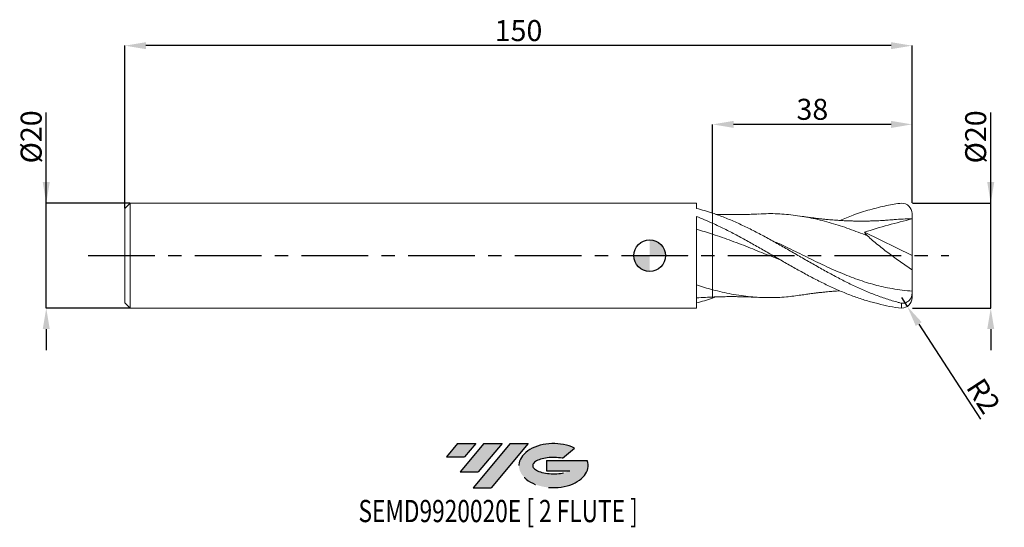
# Model space of a CAD drawing. Units: millimetres. Extents: x -120 to 68, y -52 to 45.
import ezdxf
from ezdxf.enums import TextEntityAlignment as Align

# ---------------------------------------------------------------- set-up
doc = ezdxf.new("R2010")
doc.units = ezdxf.units.MM
doc.header["$PDSIZE"] = -1
doc.linetypes.add('CENTERX2', pattern=[20.319999999999997, 12.7, -2.54, 2.54, -2.54])
doc.layers.add('FORMAT', color=2, linetype='Continuous')
doc.layers.add('중심선', color=1, linetype='CENTERX2')
doc.layers.add('외형선', color=100, linetype='Continuous', lineweight=30)
doc.layers.add('치수문자_일반주서', color=7, linetype='Continuous', lineweight=15)
doc.styles.add('SLDTEXTSTYLE0', font='TXT', dxfattribs={"width": 0.75})
doc.dimstyles.new('SLDDIMSTYLE2', dxfattribs={"dimtxt": 3.5, "dimasz": 3.302, "dimexe": 0, "dimexo": 0.0625, "dimgap": 0.875, "dimtad": 1, "dimrnd": 1e-09, "dimzin": 12, "dimdsep": 46, "dimtxsty": 'SLDTEXTSTYLE0', "dimsah": 1, "dimcen": 0.09, "dimadec": 0, "dimazin": 3, "dimtfac": 1, "dimtmove": 0, "dimatfit": 0, "dimfxl": 1, "dimfrac": 2, "dimtolj": 1, "dimtzin": 12, "dimarcsym": 0})

# ---------------------------------------------------------------- blocks, each defined once
blk = doc.blocks.new('블럭10')
at = {"layer": '중심선'}
for p, q in [((2.268634060543552, 16.24717430164393), (0.1404042013395286, 13.71084872107135)), ((2.268634060543552, 16.24717430164393), (5.714909304380834, 16.24717430164393)), ((7.28139805157953, 16.24717430164393), (2.750260043222114, 10.84717430164391)), ((5.714909304380834, 16.24717430164393), (3.58671253028996, 13.71088815037384)), ((12.29416204261559, 16.24717430164393), (5.245725140726316, 7.84717430164391)), ((10.72767329541681, 16.24717430164393), (6.196535287059397, 10.84717430164391)), ((7.28139805157953, 16.24717430164393), (10.72767329541681, 16.24717430164393)), ((15.74043728645272, 16.24717430164393), (8.692000384563599, 7.84717430164391)), ((12.29416204261559, 16.24717430164393), (15.74043728645272, 16.24717430164393)), ((22.22332737316547, 13.45928029700563), (24.52862924686651, 15.39360700705356)), ((0.1404042013395286, 13.71084872107135), (3.58671253028996, 13.71088815037384)), ((19.22039502424796, 13.00717430171391), (19.22036997980202, 11.08717430171403)), ((19.22039502424796, 13.00717430171391), (26.96566020931264, 13.00717430171391)), ((2.750260043222114, 10.84717430164391), (6.196535287059397, 10.84717430164391)), ((19.22036997980202, 11.08717430171403), (23.66174974927406, 11.08717430171406)), ((5.245725140726316, 7.84717430164391), (8.692000384563599, 7.84717430164391))]:
    blk.add_line(p, q, dxfattribs=at)
for centre, major_axis, ratio, start_param, end_param in [((20.54032771741204, 12.0471743016438), (6.600054785286829, -1.261213355974178e-13), 0.636358354079598, 0.9219305317359503, 6.513795318482858), ((20.54032771746488, 12.04717430159265), (3.960054785062283, 1.540847449632565e-10), 0.3939339440162632, 1.131841032648279, 5.62031148352944)]:
    blk.add_ellipse(centre, major_axis=major_axis, ratio=ratio, start_param=start_param, end_param=end_param, dxfattribs=at)
at = {"layer": 'FORMAT', "color": 2, "style": 'SLDTEXTSTYLE0', "width": 0.75}
blk.add_attdef('AUTOATTR0', text='', height=4.233333333333333, dxfattribs=at).set_placement((-16.62882859820096, -0.0412997538344756), align=Align.BOTTOM_LEFT)
blk = doc.blocks.new('_D')
at = {"layer": 'Defpoints', "color": 0}
for p in [(50.00000000000003, 10.00000000000001), (65.00000000000001, 10.00000000000006), (50.00000000000003, -9.99999999999999)]:
    blk.add_point(p, dxfattribs=at)
at = {"layer": '치수문자_일반주서', "color": 0, "lineweight": -2}
for p, q in [((65.00000000000001, 10.00000000000006), (64.99999999999996, 27.25000000000016)), ((65, 14.00000000000006), (64.99999999999999, 18.00000000000006)), ((50.06250000000003, 10.00000000000001), (65.00000000000001, 10.00000000000006)), ((65.00000000000009, -9.999999999999936), (65.00000000000001, 10.00000000000006)), ((50.06250000000003, -9.99999999999999), (65.00000000000009, -9.999999999999936)), ((65.0000000000001, -13.99999999999994), (65.00000000000011, -17.99999999999994))]:
    blk.add_line(p, q, dxfattribs=at)
at = {"layer": '치수문자_일반주서', "color": 0}
for points in [[(64.33333333333333, 14.00000000000006), (65.66666666666667, 14.00000000000007), (65.00000000000001, 10.00000000000006)], [(65.66666666666677, -13.99999999999993), (64.33333333333343, -13.99999999999994), (65.00000000000009, -9.999999999999936)]]:
    blk.add_solid(points, dxfattribs=at)
at = {"layer": '치수문자_일반주서', "color": 0, "insert": (60.12499999999997, 22.62500000000015), "char_height": 4, "attachment_point": 2, "rotation": 90.0000000000002, "style": 'SLDTEXTSTYLE0'}
blk.add_mtext('\\A1;%%c20', dxfattribs=at)
blk = doc.blocks.new('_D_1')
at = {"layer": 'Defpoints', "color": 0}
for p in [(12.00000000000003, 25.00000000000001), (50.00000000000003, 10.00000000000001), (12.00000000000003, 8.09926026641579)]:
    blk.add_point(p, dxfattribs=at)
at = {"layer": '치수문자_일반주서', "color": 0, "lineweight": -2}
for p, q in [((12.00000000000003, 8.16176026641579), (12.00000000000003, 25.00000000000001)), ((46.00000000000003, 25.00000000000001), (16.00000000000003, 25.00000000000001)), ((50.00000000000003, 10.06250000000001), (50.00000000000003, 25.00000000000001))]:
    blk.add_line(p, q, dxfattribs=at)
at = {"layer": '치수문자_일반주서', "color": 0}
for points in [[(16.00000000000003, 25.66666666666667), (16.00000000000003, 24.33333333333334), (12.00000000000003, 25.00000000000001)], [(46.00000000000003, 24.33333333333334), (46.00000000000003, 25.66666666666667), (50.00000000000003, 25.00000000000001)]]:
    blk.add_solid(points, dxfattribs=at)
at = {"layer": '치수문자_일반주서', "color": 0, "insert": (31.00000000000003, 29.87500000000001), "char_height": 4, "attachment_point": 2, "style": 'SLDTEXTSTYLE0'}
blk.add_mtext('\\A1;38', dxfattribs=at)
blk = doc.blocks.new('_D_2')
at = {"layer": 'Defpoints', "color": 0}
for p in [(-99.99999999999997, 40), (50.00000000000003, 10.00000000000001), (-99.99999999999997, 8.999999999999995)]:
    blk.add_point(p, dxfattribs=at)
at = {"layer": '치수문자_일반주서', "color": 0, "lineweight": -2}
for p, q in [((-99.99999999999997, 9.062499999999995), (-99.99999999999997, 40)), ((46.00000000000003, 40), (-95.99999999999997, 40)), ((50.00000000000003, 10.06250000000001), (50.00000000000003, 40))]:
    blk.add_line(p, q, dxfattribs=at)
at = {"layer": '치수문자_일반주서', "color": 0}
for points in [[(-95.99999999999997, 40.66666666666666), (-95.99999999999997, 39.33333333333334), (-99.99999999999997, 40)], [(46.00000000000003, 39.33333333333334), (46.00000000000003, 40.66666666666666), (50.00000000000003, 40)]]:
    blk.add_solid(points, dxfattribs=at)
at = {"layer": '치수문자_일반주서', "color": 0, "insert": (-24.99999999999997, 44.875), "char_height": 4, "attachment_point": 2, "style": 'SLDTEXTSTYLE0'}
blk.add_mtext('\\A1;150', dxfattribs=at)
blk = doc.blocks.new('_D_3')
at = {"layer": 'Defpoints', "color": 0}
for p in [(-115, 9.99999999999994), (-98.99999999999996, 10), (-98.99999999999996, -10)]:
    blk.add_point(p, dxfattribs=at)
at = {"layer": '치수문자_일반주서', "color": 0, "lineweight": -2}
for p, q in [((-115, 9.99999999999994), (-115, 27.24999999999994)), ((-115, 13.99999999999994), (-115, 17.99999999999994)), ((-99.06249999999996, 10), (-115, 9.99999999999994)), ((-114.9999999999999, -10.00000000000007), (-115, 9.99999999999994)), ((-99.06249999999996, -10), (-114.9999999999999, -10.00000000000007)), ((-114.9999999999999, -14.00000000000007), (-114.9999999999999, -18.00000000000007))]:
    blk.add_line(p, q, dxfattribs=at)
at = {"layer": '치수문자_일반주서', "color": 0}
for points in [[(-115.6666666666667, 13.99999999999994), (-114.3333333333333, 13.99999999999994), (-115, 9.99999999999994)], [(-114.3333333333332, -14.00000000000007), (-115.6666666666666, -14.00000000000007), (-114.9999999999999, -10.00000000000007)]]:
    blk.add_solid(points, dxfattribs=at)
at = {"layer": '치수문자_일반주서', "color": 0, "insert": (-119.875, 22.62499999999992), "char_height": 4, "attachment_point": 2, "rotation": 90.0000000000002, "style": 'SLDTEXTSTYLE0'}
blk.add_mtext('\\A1;%%c20', dxfattribs=at)
blk = doc.blocks.new('SW_DOWELSYMBOL_0')
at = {"linetype": 'Continuous', "lineweight": 30}
h = blk.add_hatch(color=0, dxfattribs=at)
edge = h.paths.add_edge_path(flags=0)
edge.add_arc((-6.9e-15, -3.5e-15), 3.000000000000001, 0, 90)
edge.add_line((-6.9e-15, 2.999999999999998), (-6.9e-15, -3.6e-15))
edge.add_line((-6.9e-15, -3.5e-15), (2.999999999999994, -3.5e-15))
h = blk.add_hatch(color=0, dxfattribs=at)
edge = h.paths.add_edge_path(flags=0)
edge.add_arc((-6.9e-15, -3.5e-15), 3.000000000000001, 180, 270.0000000000008)
edge.add_line((-6.9e-15, -3.000000000000005), (-6.9e-15, -3.6e-15))
edge.add_line((-6.9e-15, -3.5e-15), (-3.000000000000008, -3.5e-15))
at = {"layer": '외형선', "color": 0}
blk.add_circle((0, 0), 3.000000000000001, dxfattribs=at)
blk = doc.blocks.new('*D19')
at = {"layer": 'Defpoints', "color": 0}
for p in [(48.00000000000003, -8.000000000000004), (49.09072270046791, -9.676402096957663)]:
    blk.add_point(p, dxfattribs=at)
at = {"layer": '치수문자_일반주서', "color": 0, "lineweight": -2}
for p, q in [((48.00000000000003, -8.000000000000004), (49.09072270046791, -9.676402096957663)), ((51.27216810140369, -13.02920629087298), (63.04215001107132, -31.11925094297058))]:
    blk.add_line(p, q, dxfattribs=at)
at = {"layer": '치수문자_일반주서', "color": 0}
blk.add_solid([(51.83096880038957, -12.66563205738369), (50.7133674024178, -13.39278052436228), (49.09072270046791, -9.676402096957663)], dxfattribs=at)
at = {"layer": '치수문자_일반주서', "color": 0, "insert": (63.6113834684084, -26.72240852243195), "char_height": 4, "attachment_point": 5, "rotation": 303.04936050029943, "style": 'SLDTEXTSTYLE0'}
blk.add_mtext('\\A1;R2', dxfattribs=at)

msp = doc.modelspace()

# ---------------------------------------------------------------- hatches: boundary and pattern name
at = {"layer": '중심선'}
for points in [[(-33.15485870614945, -35.8), (-36.60113394998673, -35.8), (-38.72936380919076, -38.33632558057259), (-35.28305548024032, -38.3362861512701)], [(-28.1420947151135, -35.8), (-31.58836995895078, -35.8), (-36.11950796730817, -41.20000000000002), (-32.67323272347089, -41.20000000000002)], [(-23.1293307240776, -35.80000000000003), (-26.57560596791472, -35.8), (-33.62404286980397, -44.20000000000002), (-30.17776762596668, -44.20000000000002)]]:
    msp.add_hatch(color=256, dxfattribs=at).paths.add_polyline_path(points, flags=0)
h = msp.add_hatch(color=256, dxfattribs=at)
edge = h.paths.add_edge_path(flags=0)
edge.add_ellipse((-18.3294402930654, -40.00000000005127), major_axis=(3.960054785062283, 1.540882976769353e-10), ratio=0.3939339440162628, start_angle=39.998034231491886, end_angle=342.90460819391564, ccw=False)
edge.add_line((-16.64644063736481, -38.5878940046383), (-14.34113876366377, -36.65356729459038))
edge.add_ellipse((-18.32944029311825, -40.00000000000015), major_axis=(6.600054785286829, -1.27897692436818e-13), ratio=0.636358354079598, start_angle=39.99873849337411, end_angle=368.4976242363725)
edge.add_line((-11.90410780121764, -39.03999999993002), (-19.64937298628233, -39.03999999992999))
edge.add_line((-19.64937298628233, -39.03999999992999), (-19.64939803072826, -40.95999999992991))
edge.add_line((-19.64939803072826, -40.95999999992991), (-15.20801826125622, -40.95999999992988))

# ---------------------------------------------------------------- linework, layer by layer
at = {"color": 131, "linetype": 'Continuous', "lineweight": 15}
for p, q in [((-98.99999999999996, 9.999999999999993), (-99.99999999999997, 8.999999999999993)), ((8.949879773513224, 10.00000000000001), (-98.99999999999996, 10)), ((-98.99999999999996, 9.999999999999993), (-98.99999999999996, -10)), ((8.949879773513217, 9.001741546477135), (8.949879773513224, 10)), ((12.00000000000003, 10.00000000000001), (12.00000000000003, 6.16435653423274)), ((-99.99999999999997, 8.999999999999995), (-99.99999999999997, -9)), ((8.949879773513226, -9.999999999999993), (8.94987977351322, 7.448440758862635)), ((-99.99999999999997, -8.999999999999995), (-98.99999999999996, -9.999999999999993)), ((-98.99999999999996, -10), (8.949879773513226, -9.999999999999993))]:
    msp.add_line(p, q, dxfattribs=at)
at = {"color": 1, "linetype": 'Continuous', "lineweight": 15}
for p, q in [((50.00000000000003, 8), (50.00000000000003, -8.000000000000004)), ((40.92168964886363, 4.451010197867248), (50.00000000000003, 0)), ((12.62774675725682, -7.861099191939985), (12.0000000000025, -8.099260266414916)), ((48.00000000000003, -10), (48.00000000000003, -9.062899013894082))]:
    msp.add_line(p, q, dxfattribs=at)
for centre, radius, start, end in [((48.00000000000003, 8), 2.000000000000007, 0, 90), ((48.00000000000003, 8.000000000000009), 2, 0, 90), ((48.00000000000003, -8.000000000000004), 2, 270, 0)]:
    msp.add_arc(centre, radius, start, end, dxfattribs=at)
for points, knots in [([(36.26991134290625, 6.702330386267391), (37.11261932426243, 7.05632943530054), (39.01212450070122, 7.854260677165257), (41.99537962668327, 8.801982865729485), (45.22940372727589, 9.576514898986261), (47.04767095387793, 9.893313320290162), (48.00000000000003, 10)], [0, 0, 0, 0, 0.2067184918389788, 0.4659536328134044, 0.7317977334289821, 1, 1, 1, 1]), ([(48.00000000000003, -9.062899013894082), (47.78576311443943, -9.010681018571063), (47.57166332916317, -8.956400214645328), (46.97794499153684, -8.80005221805635), (46.59993084804231, -8.693745160688707), (45.45988216019506, -8.355667201997846), (44.69542084861524, -8.104940292818014), (43.55694259342178, -7.695759410704795), (43.17855268870795, -7.553852187639848), (42.41775545194375, -7.258824218615672), (42.03648848903779, -7.105837519448016), (40.89380169359126, -6.631931551914192), (40.1375750048939, -6.296686992501208), (38.61482142564762, -5.590269489482381), (37.85210381159158, -5.219605274035331), (36.33660758585194, -4.451962132553064), (35.57236399629559, -4.053040253879885), (34.43109842470693, -3.439683387661404), (34.05265661684547, -3.232954899358504), (33.29374545449471, -2.814767306348728), (32.91290549531189, -2.603234419680632), (32.15092701062525, -2.176649022782016), (31.76979027692698, -1.961597511917603), (31.00969842893267, -1.529382542408371), (30.63168037934042, -1.312400511150173), (29.49184460323184, -0.6579818292010486), (28.72736904464369, -0.21765586724851), (27.58863605060483, 0.4403433854173215), (27.21035413568532, 0.6592680920498424), (26.4496687520068, 1.096640385657736), (26.06841874697164, 1.314864880080165), (24.92566536903402, 1.966020478065218), (24.16937882026861, 2.394642551700542), (22.64678858920672, 3.23746516333054), (21.88360818879681, 3.651040335396004), (20.36852513840005, 4.452753859917465), (19.60433353262685, 4.84304336866208), (18.08243641915826, 5.592257642965194), (17.32578896626518, 5.951089046240156), (16.18285295122877, 6.463240024312199), (15.80168760981709, 6.629425635271105), (15.04146080808867, 6.951674966204564), (14.66342064076522, 7.107609100727444), (13.5238051056397, 7.560439635853925), (12.75932028489325, 7.84188702033228), (12.0000000000025, 8.099260266414944)], [0.0136713951438181, 0.0136713951438181, 0.0136713951438181, 0.0136713951438181, 0.0312499999999999, 0.0312499999999999, 0.0624999999999998, 0.0624999999999998, 0.1249999999999996, 0.1249999999999996, 0.1562499999999997, 0.1562499999999997, 0.1874999999999999, 0.1874999999999999, 0.2499999999999999, 0.2499999999999999, 0.3125, 0.3125, 0.3750000000000002, 0.3750000000000002, 0.4062500000000002, 0.4062500000000002, 0.4375000000000003, 0.4375000000000003, 0.4687500000000004, 0.4687500000000004, 0.5000000000000004, 0.5000000000000004, 0.5625000000000003, 0.5625000000000003, 0.5937500000000002, 0.5937500000000002, 0.6250000000000002, 0.6250000000000002, 0.6875000000000002, 0.6875000000000002, 0.7500000000000001, 0.7500000000000001, 0.8125, 0.8125, 0.8749999999999999, 0.8749999999999999, 0.90625, 0.90625, 0.9375, 0.9375, 1, 1, 1, 1]), ([(20.78767664554989, 7.946401538192674), (20.3024554222965, 7.922065452443206), (19.40465302829676, 7.877036515126804), (18.11561573595672, 7.836497798355964), (16.99650566300035, 7.817540558024803), (16.0833658553895, 7.806960713300782), (15.32554021677092, 7.806002838968766), (14.68284935683931, 7.812324526216486), (13.99194187096593, 7.824233835010375), (13.29176634089164, 7.838021181031081), (12.80789502820836, 7.854836803866533), (12.62676985466446, 7.861131313428245)], [0, 0, 0, 0, 0.1828556551927357, 0.3383369010277168, 0.4692745045393732, 0.5837619689686286, 0.6663387200432055, 0.7422202642514771, 0.8227137699588036, 0.93363731566336, 1, 1, 1, 1]), ([(41.48932327975484, 3.774367713236927), (40.90595330137381, 4.008288615718243), (39.1828031500979, 4.699240933175361), (36.31809843317126, 5.718600297148498), (32.89726340847838, 6.720283751727408), (29.47611329132886, 7.462676651368952), (26.0549473450142, 7.900419026694777), (23.15696060620076, 8.058457448861645), (21.39937921116342, 7.946876406798225), (20.78219811502134, 7.907694318250947)], [0, 0, 0, 0, 0.084552086618487, 0.2497487807851816, 0.4149529209548253, 0.5801622389263096, 0.7453744624154888, 0.9105873168458082, 0.9999999999999999, 0.9999999999999999, 0.9999999999999999, 0.9999999999999999]), ([(46.28496866613349, 6.839527527896536), (45.91861188524118, 6.809556903396469), (45.26487490301091, 6.756076507678159), (44.39087173341449, 6.700186666318928), (43.65477948707229, 6.660901637863361), (42.96938409229239, 6.630797447370838), (42.25222133945817, 6.606589322253626), (41.542491201193, 6.590376045734303), (40.84030490028761, 6.581506006854369), (40.15866312593283, 6.579666919022486), (39.42240849073821, 6.585326734428804), (38.55036990036808, 6.601619608891582), (37.5895242922096, 6.633047409528928), (36.64885123835046, 6.678239175847665), (35.87462132825746, 6.724788087370115), (35.22475143670562, 6.770119861381602), (34.61196551146128, 6.81805900324548), (33.93866665785794, 6.876644657993921), (33.18548924898704, 6.949622028574566), (32.39415522255959, 7.034730769239985), (31.63048937524505, 7.124764892869564), (30.82997678499896, 7.226711459549563), (29.89807829022479, 7.355072384426251), (29.20578318899891, 7.461290564536824), (28.8144616292399, 7.521330659926832)], [0, 0, 0, 0, 0.063854187156197, 0.11394314447404, 0.1510749808735113, 0.1884062867731075, 0.2303112730735898, 0.2737021152810706, 0.310371443402344, 0.3509121885146624, 0.3907910166690356, 0.4367704013248384, 0.5005765542456887, 0.5557441177767131, 0.5983585397239991, 0.6334378516348507, 0.6673194248761881, 0.7039309717570587, 0.7494522156535816, 0.7965442259777907, 0.839298840016835, 0.8793948808018374, 0.9318276508443064, 1, 1, 1, 1]), ([(12.00000000000003, 6.164356534232752), (12.74893932061454, 5.823562787406729), (13.50290307062045, 5.464617531837405), (14.62712732534713, 4.905743235555207), (14.99997983621708, 4.716192873752505), (15.74963913999966, 4.330067248449666), (16.12554134560921, 4.133637739829481), (16.8771147481506, 3.73527267062272), (17.25278427216705, 3.533338001629119), (18.00151774134707, 3.12526024886526), (18.37463995409715, 2.919112447993086), (19.50003916486877, 2.293841245769869), (20.25385759374612, 1.868684702861941), (21.74960043813894, 1.012508800382307), (22.50072857728142, 0.5797474884207361), (24.00313143768383, -0.2866417263630012), (24.74891773469463, -0.7192073808029988), (26.25119614758108, -1.579921571798906), (27.00272962499056, -2.007103112378786), (28.49810099848858, -2.846371893176212), (29.25187956684485, -3.260301384306644), (30.37744028718876, -3.864766415722954), (30.75066770016736, -4.063330920975886), (31.49923790063858, -4.454854746601711), (31.8748622077766, -4.647855976739379), (32.62641896170092, -5.02709171280253), (33.00234973583079, -5.213325366802906), (33.7521393614492, -5.577863084652449), (34.12501154762631, -5.756018482152768), (35.24902472275511, -6.27884279309805), (36.00299469481578, -6.611365804972564), (37.12663303303572, -7.079831146606324), (37.49957801422758, -7.230908653117808), (38.24957906081363, -7.523242745216294), (38.62555321437421, -7.664343763518929), (39.7528301216785, -8.071077355883574), (40.49906766265482, -8.319662131548284), (42.00016097768764, -8.769674062413912), (42.75386111906468, -8.970847038150765), (44.22559314136997, -9.320680475590132), (44.98148207562348, -9.517111446899468), (46.42264948248351, -9.8081164040539), (47.20790095417007, -9.951309319479096), (48.00000000000003, -10)], [0, 0, 0, 0, 0.0625, 0.0625, 0.09375, 0.09375, 0.125, 0.125, 0.15625, 0.15625, 0.1875, 0.1875, 0.25, 0.25, 0.3124999999999999, 0.3124999999999999, 0.3749999999999999, 0.3749999999999999, 0.4375, 0.4375, 0.5000000000000001, 0.5000000000000001, 0.5312500000000002, 0.5312500000000002, 0.5625000000000002, 0.5625000000000002, 0.5937500000000002, 0.5937500000000002, 0.6250000000000002, 0.6250000000000002, 0.6875000000000002, 0.6875000000000002, 0.7187500000000001, 0.7187500000000001, 0.75, 0.75, 0.8125, 0.8125, 0.875, 0.875, 0.9375, 0.9375, 1, 1, 1, 1]), ([(50.00000000000003, 7), (48.47640323755391, 6.632997155091232), (46.95723397411726, 6.239935637174227), (43.92863395325674, 5.399295331728524), (42.41903832253462, 4.953312484722943), (40.92168964886346, 4.451010197867419)], [0, 0, 0, 0, 0.5, 0.5, 1, 1, 1, 1]), ([(50.00000000000003, 7), (48.86000982186442, 6.995550383568855), (47.62065484217388, 6.990712925854325), (46.38128293054771, 6.840847561668198), (46.28191677148146, 6.828832164613829)], [0, 0, 0, 0, 0.9198253904787266, 1, 1, 1, 1]), ([(25.16483217764116, -0.9528039312697842), (24.32113720352808, -0.6140715867160793), (22.33704968838228, 0.182513241244493), (19.15083263280192, 1.469556341609348), (15.60614180570754, 2.849775905569942), (13.20198230132713, 3.673171691133348), (12.00000000000003, 4.084836208163637)], [0, 0, 0, 0, 0.1922624642080757, 0.4521368107797712, 0.7260906126271988, 1, 1, 1, 1]), ([(50.00000000000006, -2.672429460296456), (49.25796887305302, -2.185296180429958), (48.52278646831201, -1.685731907907069), (47.06596013978324, -0.6620299092673179), (46.34431844090574, -0.1378881447558058), (44.9157702681016, 0.937141026394869), (44.20876380730289, 1.488020862067344), (42.81302473603984, 2.622252121697784), (42.13730199917811, 3.194865999891647), (41.48932327976587, 3.774367713232436)], [0, 0, 0, 0, 0.25, 0.25, 0.5, 0.5, 0.75, 0.75, 1, 1, 1, 1]), ([(50.00000000000004, -6.765252699287629), (48.8600055334299, -6.693530933886905), (46.04286424035692, -6.304184207425919), (42.9280904286688, -5.617704452876239), (39.68011905266508, -4.582861837808792), (36.33802019464859, -3.281291590192865), (32.89719850925064, -1.716511154416111), (29.47608242981565, -0.0419170936914384), (26.52261350491588, 1.419178642857901), (24.70952448645491, 2.263382698801507), (24.03683566234128, 2.576597674967815)], [0, 0, 0, 0, 0.1317286562010773, 0.2634684890426213, 0.3952177322163245, 0.5269746120387359, 0.658737348832762, 0.7905041583192405, 0.9222732530162547, 1, 1, 1, 1]), ([(28.82507245348458, -7.496897599136844), (27.90169870324684, -7.633025361417594), (25.83792427408545, -7.937275936898715), (22.63374203386454, -8.04726545694757), (19.15083899380319, -7.876052538547327), (15.60612498888682, -7.38666397750967), (13.20197838909903, -6.793291721589725), (12.00000000000003, -6.49662901875385)], [0, 0, 0, 0, 0.1646441625321911, 0.3679857830668697, 0.5713253800257331, 0.7856796132108701, 1, 1, 1, 1]), ([(28.8144616292399, -7.521330659926804), (29.17394991225845, -7.466069103430016), (29.81830406942956, -7.367017158366735), (30.68538612293077, -7.246300096343646), (31.42165260686917, -7.150815709728448), (32.10778278641939, -7.067858499116852), (32.81878000999305, -6.988241156672018), (33.51900473086729, -6.916677546548669), (34.21511816111851, -6.85176986628295), (34.89782660874411, -6.794865958302125), (35.59135633879723, -6.743178270265986), (36.04806543178671, -6.715541301766194), (36.26753672816849, -6.702260372181428)], [0, 0, 0, 0, 0.1467831528640992, 0.2630971278298518, 0.351208541577699, 0.4392035196182989, 0.5360615497688566, 0.6356268562057201, 0.7205543200814829, 0.8163089363453827, 0.911727363232165, 0.9999999999999999, 0.9999999999999999, 0.9999999999999999, 0.9999999999999999]), ([(48.00000000000003, -9.06289901389411), (48.12067521742472, -9.073749508503681), (48.24110528251606, -9.072658840214785), (48.48182392085326, -9.045926890369202), (48.60321979043007, -9.01991373485916), (48.84039751436353, -8.941866005860419), (48.95473782224317, -8.890562273322956), (49.17401850224846, -8.762920909055879), (49.28012139468959, -8.685379347865535), (49.4730267262818, -8.509861262254901), (49.5602730257896, -8.4120958487822), (49.71502967808786, -8.196921883476477), (49.78213954274281, -8.079360568415154), (49.94295422898992, -7.713925313591176), (50, -7.444873618946787), (50, -7.174879061564326)], [0, 0, 0, 0, 0.1249999999999998, 0.1249999999999998, 0.2499999999999997, 0.2499999999999997, 0.3749999999999995, 0.3749999999999995, 0.4999999999999993, 0.4999999999999993, 0.6249999999999991, 0.6249999999999991, 0.749999999999999, 0.749999999999999, 1, 1, 1, 1]), ([(12.00000000000001, -7.881740103570252), (12.3902813508832, -7.867843125651319), (13.08339207098058, -7.843163124029957), (13.99199731549666, -7.824059360809315), (14.68283741511134, -7.81236210473719), (15.32554360923137, -7.805992163491538), (16.08336450876287, -7.806964950898333), (16.99650613422756, -7.817539075155622), (18.1156155761353, -7.836498301285957), (19.40465307989282, -7.877036352763156), (20.30245544039852, -7.922065395479393), (20.78767664554989, -7.946401538192674)], [0, 0, 0, 0, 0.1327858254242131, 0.2358177731788389, 0.310584610300268, 0.3810676015240674, 0.4577694726049268, 0.5641117859407514, 0.6857339017723302, 0.8301535152632454, 1, 1, 1, 1])]:
    msp.add_open_spline(points, degree=3, knots=knots, dxfattribs=at)
at = {"color": 131, "linetype": 'Continuous', "lineweight": 15}
for points, knots in [([(12.00000000000251, 8.099260266414944), (11.49236433198385, 8.271324469499021), (10.98616548527131, 8.432784912094988), (9.967895846602964, 8.734109782956367), (9.457816413870717, 8.873741289468555), (8.949753915136853, 9.001554882250105)], [0, 0, 0, 0, 0.5, 0.5, 1, 1, 1, 1]), ([(8.94987977351322, 7.448440237916561), (9.457921628472247, 7.252653299630546), (9.967980007312274, 7.046969413461328), (10.98620744852258, 6.618157730196002), (11.49238529074841, 6.395339090426901), (12.00000000000003, 6.164356534232742)], [0, 0, 0, 0, 0.5, 0.5, 1, 1, 1, 1]), ([(12.00000000000003, 6.16435653423274), (12.00000000000003, 5.976171270123054), (12.00000000000003, 5.686449402071919), (12.00000000000003, 4.962817386484938), (12.00000000000003, 4.531394061185876), (12.00000000000003, 4.084836208163634)], [0, 0, 0, 0, 0.5, 0.5, 1, 1, 1, 1]), ([(12.00000000000003, 6.16435653423274), (12.00000000000003, 5.976171270123052), (12.00000000000003, 5.686449402071918), (12.00000000000003, 4.962817386484936), (12.00000000000003, 4.531394061185876), (12.00000000000003, 4.084836208163634)], [0, 0, 0, 0, 0.5, 0.5, 1, 1, 1, 1]), ([(12.00000000000004, 4.084836208163639), (11.49238024020694, 4.251592142730187), (10.98619733642355, 4.412925248654724), (9.96795972667491, 4.724388244342244), (9.457896274368695, 4.87429521159825), (8.949849444767302, 5.017520153805348)], [0, 0, 0, 0, 0.5, 0.5, 1, 1, 1, 1]), ([(12, 4.084836208163642), (12, 3.271899054933463), (12, 2.389718700036213), (12, 0.5551525558060687), (12, -0.3964778982205124), (12, -2.277109344432578), (12, -3.205108257557665), (12, -4.949630595449551), (12, -5.765525156294577), (12, -6.496629018753853)], [0, 0, 0, 0, 0.25, 0.25, 0.5, 0.5, 0.75, 0.75, 1, 1, 1, 1]), ([(12, 4.084836208163642), (12, 3.271899054933463), (12, 2.389718700036213), (12, 0.5551525558060687), (12, -0.3964778982205124), (12, -2.277109344432578), (12, -3.205108257557665), (12, -4.949630595449551), (12, -5.765525156294577), (12, -6.496629018753853)], [0, 0, 0, 0, 0.25, 0.25, 0.5, 0.5, 0.75, 0.75, 1, 1, 1, 1]), ([(12.00000000000002, -6.496629018753859), (11.49237763586823, -6.359681552922233), (10.98619212206533, -6.214487445588192), (9.967949268855715, -5.907850284070145), (9.457883200390022, -5.746582955314092), (8.949833805589241, -5.578319227553147)], [0, 0, 0, 0, 0.5, 0.5, 1, 1, 1, 1]), ([(12.00000000000003, -6.496629018753861), (12.00000000000003, -6.686100016604542), (12.00000000000003, -7.067506249524551), (12.00000000000003, -7.531804740780502), (12.00000000000003, -7.848980182477643), (12.00000000000003, -7.847145556032735), (12.00000000000003, -7.846394036466484)], [0, 0, 0, 0, 0.2218389071321077, 0.4465630246536724, 0.7732951485499076, 0.9999999999999999, 0.9999999999999999, 0.9999999999999999, 0.9999999999999999]), ([(12.00000000000003, -6.496629018753861), (12.00000000000003, -6.686105582496927), (12.00000000000003, -7.067523019591036), (12.00000000000003, -7.531723744755684), (12.00000000000003, -7.84819343312183), (12.00000000000003, -7.846586945669745), (12.00000000000003, -7.845933884150773)], [0, 0, 0, 0, 0.2224853215158473, 0.4478642606095929, 0.7755484462845608, 1, 1, 1, 1]), ([(8.931463657564613, -8.048868544294724), (9.511636280155514, -8.01090620241237), (10.55322496511399, -7.942752097548536), (11.55584622010249, -7.900469900037359), (12.00000000000006, -7.88173920013096)], [0, 0, 0, 0, 0.5570074166214933, 1, 1, 1, 1]), ([(12.00000000000251, -8.099260266414934), (11.49236433198385, -8.271324469499017), (10.98616548527131, -8.432784912094972), (9.967895846602966, -8.734109782956361), (9.457816413870717, -8.873741289468548), (8.949753915136856, -9.0015548822501)], [0, 0, 0, 0, 0.5, 0.5, 1, 1, 1, 1]), ([(12.00000000000003, -7.968215054882585), (12.00000000000003, -7.970591054063576), (12.00000000000003, -8.017407996045389), (12.00000000000003, -8.059399688069922), (12.00000000000003, -8.099260266407077)], [0, 0, 0, 0, 0.0507508410505464, 1, 1, 1, 1]), ([(12.00000000000003, -7.968215054882585), (12.00000000000003, -7.970591054063577), (12.00000000000003, -8.017407996045375), (12.00000000000003, -8.059399688069917), (12.00000000000003, -8.099260266407077)], [0, 0, 0, 0, 0.0507508410505455, 1, 1, 1, 1])]:
    msp.add_open_spline(points, degree=3, knots=knots, dxfattribs=at)
at = {"color": 1, "linetype": 'Continuous', "lineweight": 15}
msp.add_open_spline([(41.4893232797659, 3.774367713232436), (41.27862317703782, 4.008007500699506), (41.08831698107645, 4.233967345557005), (40.92168964886366, 4.451010197867248)], degree=3, dxfattribs=at)
at = {"layer": '외형선'}
msp.add_circle((0, 0), 3.000000000000001, dxfattribs=at)
at = {"layer": '중심선'}
msp.add_line((-107, 3.6e-15), (57.00000000000003, 3.6e-15), dxfattribs=at)
at = {"layer": '치수문자_일반주서'}
msp.add_point((7.267949192431177, 3.5e-15), dxfattribs=at)

# ---------------------------------------------------------------- block references
at = {"color": 7, "linetype": 'Continuous'}
msp.add_blockref('블럭10', (-38.8697680105303, -52.04717430164393), dxfattribs=at).add_auto_attribs({'AUTOATTR0': 'SEMD9920020E [ 2 FLUTE ]'})
at = {"layer": '외형선'}
msp.add_blockref('SW_DOWELSYMBOL_0', (0, 0), dxfattribs=at)

# ---------------------------------------------------------------- dimensions: what is measured, and where the dimension line sits
at = {"layer": '치수문자_일반주서'}
dim = msp.add_linear_dim(base=(-99.99999999999997, 40), p1=(50.00000000000003, 10.00000000000001), p2=(-99.99999999999997, 8.999999999999995), angle=5.4e-15, dimstyle='SLDDIMSTYLE2', override={"dimtxt": 4, "dimasz": 4}, dxfattribs=at)
dim.commit()
dim.dimension.update_dxf_attribs({"geometry": '_D_2', "text_midpoint": (-24.99999999999997, 40), "dimtype": 160})
dim = msp.add_linear_dim(base=(12.00000000000003, 25.00000000000001), p1=(50.00000000000003, 10.00000000000001), p2=(12.00000000000003, 8.09926026641579), dimstyle='SLDDIMSTYLE2', override={"dimtxt": 4, "dimasz": 4}, dxfattribs=at)
dim.commit()
dim.dimension.update_dxf_attribs({"geometry": '_D_1', "text_midpoint": (31.00000000000003, 25.00000000000001), "dimtype": 160})
for base, p1, p2, picture, middle in [((-115, 9.99999999999994), (-98.99999999999996, -10), (-98.99999999999996, 10), '_D_3', (-115, 22.62499999999994)), ((65.00000000000001, 10.00000000000006), (50.00000000000003, -9.99999999999999), (50.00000000000003, 10.00000000000001), '_D', (64.99999999999997, 22.62500000000016))]:
    dim = msp.add_linear_dim(base=base, p1=p1, p2=p2, angle=90.0000000000002, text='%%c<>', dimstyle='SLDDIMSTYLE2', override={"dimtxt": 4, "dimasz": 4}, dxfattribs=at)
    dim.commit()
    dim.dimension.update_dxf_attribs({"geometry": picture, "text_midpoint": middle, "dimtype": 160})
dim = msp.add_radius_dim(center=(48.00000000000003, -8.000000000000004), mpoint=(49.09072270046791, -9.676402096957663), dimstyle='SLDDIMSTYLE2', override={"dimtxt": 4, "dimasz": 4}, dxfattribs=at)
dim.commit()
dim.dimension.update_dxf_attribs({"geometry": '*D19', "text_midpoint": (61.20155545403176, -28.29032240435453), "dimtype": 164})

doc.saveas('drawing.dxf')
